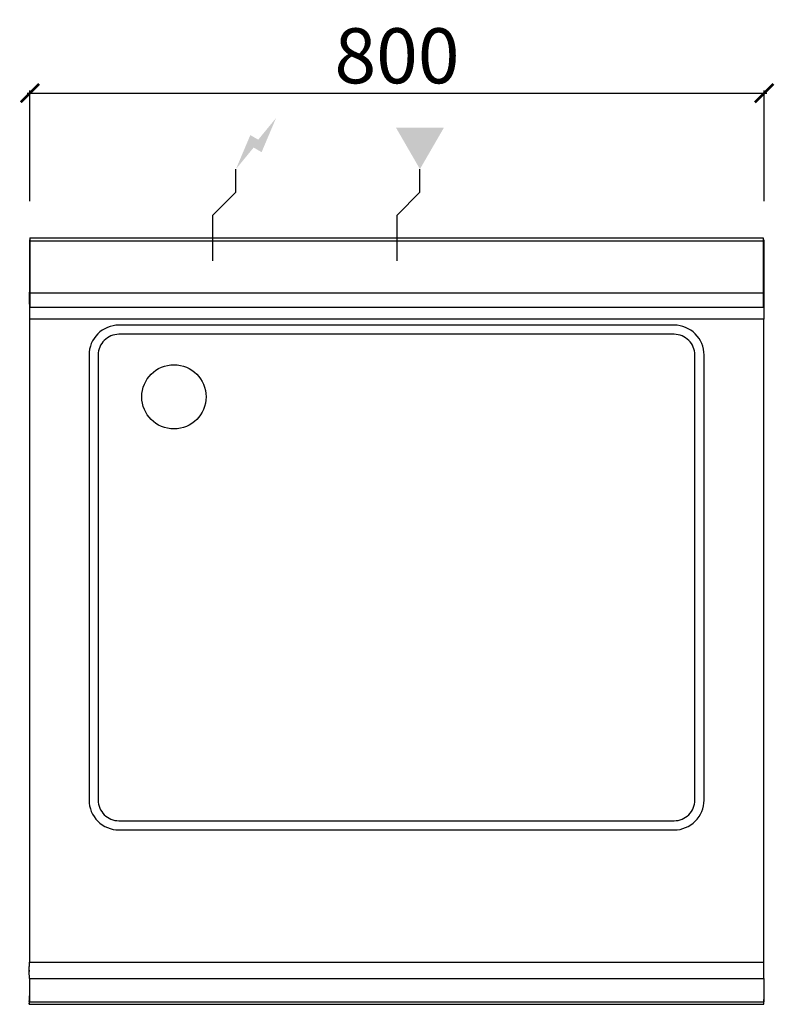
# Model space of a CAD drawing. Units: millimetres. Extents: x -11 to 811, y -835 to 238.
import ezdxf

# ---------------------------------------------------------------- set-up
doc = ezdxf.new("R2010")
doc.units = ezdxf.units.MM
for name, color, linetype in [('CAP-CELTIC-2D', 96, 'Continuous'), ('CAP-DESSIN-COTATION', 150, 'Continuous'), ('CAP-RESERVATIONS-ELEC', 1, 'Continuous'), ('CAP-RESERVATIONS-GAZ', 30, 'Continuous')]:
    doc.layers.add(name, color=color, linetype=linetype)
doc.styles.get("Standard").update_dxf_attribs({"font": 'arial.ttf'})
doc.dimstyles.new('CAPIC-COT-Metric', dxfattribs={"dimtxt": 60, "dimasz": 20, "dimexe": 3, "dimexo": 40, "dimgap": 10, "dimtad": 1, "dimdec": 0, "dimrnd": 0.5, "dimzin": 3, "dimdsep": 46, "dimtxsty": 'Standard', "dimblk": 'ARCHTICK', "dimcen": 3, "dimdle": 3, "dimadec": 0, "dimazin": 2, "dimtfac": 1, "dimtdec": 0, "dimtofl": 0, "dimtmove": 0, "dimatfit": 3, "dimfxl": 1, "dimfrac": 1, "dimtolj": 1, "dimtzin": 0, "dimarcsym": 0})

# ---------------------------------------------------------------- blocks, each defined once
blk = doc.blocks.new('_ArchTick')
at = {"color": 0, "linetype": 'ByBlock', "const_width": 0.15}
blk.add_lwpolyline([(-0.5, -0.5), (0.5, 0.5)], dxfattribs=at)
blk = doc.blocks.new('*D2')
at = {"layer": 'CAP-DESSIN-COTATION', "color": 0, "lineweight": -2, "transparency": 16777216}
for p, q in [((-3, 157.8), (803, 157.8)), ((0, 40), (0, 160.8)), ((800, 40), (800, 160.8))]:
    blk.add_line(p, q, dxfattribs=at)
at = {"layer": 'Defpoints', "color": 0, "transparency": 16777216}
for p in [(800, 157.8), (0, 0), (800, 0)]:
    blk.add_point(p, dxfattribs=at)
at = {"layer": 'CAP-DESSIN-COTATION', "color": 0, "lineweight": -2, "transparency": 16777216, "xscale": 20, "yscale": 20, "zscale": 20, "rotation": 180}
blk.add_blockref('_ArchTick', (0, 157.8), dxfattribs=at)
at = {"layer": 'CAP-DESSIN-COTATION', "color": 0, "lineweight": -2, "transparency": 16777216, "xscale": 20, "yscale": 20, "zscale": 20}
blk.add_blockref('_ArchTick', (800, 157.8), dxfattribs=at)
at = {"layer": 'CAP-DESSIN-COTATION', "color": 0, "transparency": 16777216, "insert": (400, 198.5), "char_height": 60, "attachment_point": 5}
blk.add_mtext('\\A1;800', dxfattribs=at)
blk = doc.blocks.new('A$Cba8b857c')
at = {"layer": 'CAP-RESERVATIONS-ELEC', "linetype": 'Continuous'}
blk.add_hatch(color=256, dxfattribs=at).paths.add_polyline_path([(268.8, 965.6), (249.4, 942.1), (240.8, 947.1), (225.1, 910), (244.4, 933.5), (253.1, 928.5)])
at = {"layer": 'CAP-RESERVATIONS-GAZ', "linetype": 'Continuous'}
blk.add_hatch(color=256, dxfattribs=at).paths.add_polyline_path([(425.6, 910), (451.6, 955), (399.6, 955)])
at = {"layer": 'CAP-CELTIC-2D', "linetype": 'Continuous'}
for p, q in [((0.1, 833), (0.1, 830.1)), ((0.6, 833), (0.1, 833)), ((0.6, 830.1), (0.1, 830.1)), ((0.1, 830.1), (0.1, 775.8)), ((0.6, 835), (0.6, 833.8)), ((0.6, 835), (0.6, 832)), ((0.6, 835), (799.6, 835)), ((0.6, 835), (4.1, 835)), ((0.6, 833.8), (0.6, 832.3)), ((0.6, 832.3), (0.6, 775.6)), ((0.6, 832), (0.6, 775.3)), ((0.6, 832), (799.6, 832)), ((4.1, 835), (796.1, 835)), ((4.1, 835), (24.1, 835)), ((24.1, 835), (29.1, 835)), ((771.1, 835), (776.1, 835)), ((796.1, 835), (799.6, 835)), ((799.6, 835), (799.6, 832)), ((800.1, 833), (799.6, 833)), ((799.6, 832), (799.6, 775.3)), ((800.1, 830.1), (799.6, 830.1)), ((800.1, 833), (800.1, 830.1)), ((800.1, 830.1), (800.1, 775.8)), ((0.1, 762.8), (0.1, 775.8)), ((0.6, 775.6), (0.6, 760.8)), ((0.6, 775.3), (0.6, 759.6)), ((0.6, 775.3), (799.6, 775.3)), ((799.6, 775.3), (799.6, 759.6)), ((800.1, 775.8), (800.1, 762.8)), ((0.6, 762.8), (0.1, 762.8)), ((0.1, 762.8), (0.1, 746.4)), ((800.1, 762.8), (799.6, 762.8)), ((800.1, 762.8), (799.6, 762.8)), ((800.1, 762.8), (800.1, 746.4)), ((0.6, 760.8), (0.6, 759.6)), ((0.6, 759.6), (799.6, 759.6)), ((800.1, 746.4), (0.1, 746.4)), ((0.1, 746.4), (0.1, 46)), ((800.1, 46), (800.1, 746.4)), ((0, 37.2), (0.1, 46)), ((0, 35.7), (0.1, 46)), ((0.1, 46), (800.1, 46)), ((0.1, 46), (0.1, 46)), ((800.2, 35.7), (800.1, 46)), ((800.2, 37.2), (800.1, 46)), ((800.1, 46), (800.1, 46)), ((0, 37.3), (0, 35.8)), ((0.1, 28.2), (0, 35.7)), ((800.1, 28.2), (800.2, 35.7)), ((800.2, 35.8), (800.2, 37.3)), ((0.1, 28.2), (800.1, 28.2)), ((0.1, 28.2), (0.1, 2.7)), ((800.1, 28.2), (800.1, 2.7)), ((0.1, 14.5), (0, 4.1)), ((0.1, 14.5), (0.1, 14.5)), ((800.1, 14.5), (800.2, 4.1)), ((800.1, 14.5), (800.1, 14.5)), ((0, 3), (0.1, 5.3)), ((0, 4.1), (0, 3)), ((0, 4.1), (0, 1.2)), ((0, 0), (0.1, 2.7)), ((0, 1.2), (0, 0)), ((0, 0), (800.2, 0)), ((0.1, 2.7), (0.1, 5.3)), ((0.1, 5.3), (0.1, 5.3)), ((0.1, 2.7), (800.1, 2.7)), ((800.1, 2.7), (800.1, 5.3)), ((800.1, 5.3), (800.1, 5.3)), ((800.2, 3), (800.1, 5.3)), ((800.2, 0), (800.1, 2.7)), ((800.2, 4.1), (800.2, 3)), ((800.2, 1.2), (800.2, 4.1))]:
    blk.add_line(p, q, dxfattribs=at)
for points in [[(97.6, 190), (702.6, 190, 0.414214), (735.1, 222.5), (735.1, 707.5, 0.414214), (702.6, 740), (97.6, 740, 0.414214), (65.1, 707.5), (65.1, 222.5, 0.414214)], [(97.6, 200), (702.6, 200, 0.414214), (725.1, 222.5), (725.1, 707.5, 0.414214), (702.6, 730), (97.6, 730, 0.414214), (75.1, 707.5), (75.1, 222.5, 0.414214)]]:
    blk.add_lwpolyline(points, format="xyb", close=True, dxfattribs=at)
blk.add_circle((157.6, 661.9), 35, dxfattribs=at)
at = {"layer": 'CAP-RESERVATIONS-ELEC', "linetype": 'Continuous'}
for p, q in [((225.1, 885), (225.1, 910)), ((200.1, 860), (225.1, 885)), ((200.1, 810), (200.1, 860)), ((175.1, 835), (225.1, 835))]:
    blk.add_line(p, q, dxfattribs=at)
at = {"layer": 'CAP-RESERVATIONS-GAZ', "linetype": 'Continuous'}
for p, q in [((425.6, 885), (425.6, 910)), ((400.6, 860), (425.6, 885)), ((400.6, 810), (400.6, 860)), ((375.6, 835), (425.6, 835))]:
    blk.add_line(p, q, dxfattribs=at)

msp = doc.modelspace()

# ---------------------------------------------------------------- block references
msp.add_blockref('A$Cba8b857c', (-0.6, -835))

# ---------------------------------------------------------------- dimensions: what is measured, and where the dimension line sits
at = {"layer": 'CAP-DESSIN-COTATION'}
dim = msp.add_linear_dim(base=(800, 157.8), p1=(0, 0), p2=(800, 0), dimstyle='CAPIC-COT-Metric', override={"dimtmove": 1}, dxfattribs=at)
dim.commit()
dim.dimension.update_dxf_attribs({"geometry": '*D2', "text_midpoint": (400, 198.5)})

doc.saveas('drawing.dxf')
